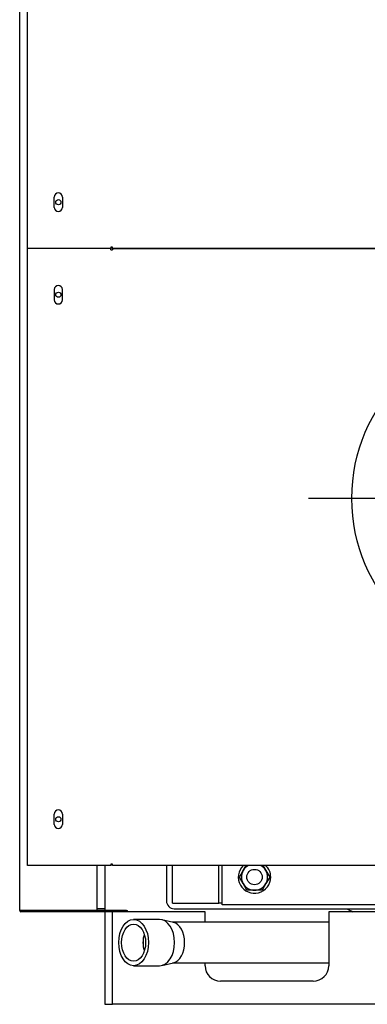
# Model space of a CAD drawing. Units: millimetres. Extents: x 281 to 3735, y 292 to 2605.
# Drawn here: x 3085 to 3310, y 1372 to 2010 of the extents above; entities that cross this region are included whole.
import ezdxf
from ezdxf.lldxf.tags import DXFTag

# ---------------------------------------------------------------- set-up
doc = ezdxf.new("R2010")
doc.units = ezdxf.units.MM
for name, color, linetype in [('$TD_AUDIT_GENERATED_(562)', 7, 'Continuous'), ('34404 TIRANTE M1', 7, 'Continuous'), ('DAD0023 DADO M10', 7, 'Continuous'), ('Default', 7, 'Continuous'), ('Z13410001', 7, 'Continuous'), ('Z13410002', 7, 'Continuous'), ('Z13410003', 7, 'Continuous'), ('Z13410014', 7, 'Continuous'), ('Z13410026', 7, 'Continuous'), ('Z13410201', 7, 'Continuous'), ('Z13410205', 7, 'Continuous'), ('Z13410206', 7, 'Continuous'), ('Z1341030A', 7, 'Continuous'), ('Z1341030G', 7, 'Continuous'), ('Z1341030H', 7, 'Continuous'), ('Z1341030K1', 7, 'Continuous'), ('Z1341030W', 7, 'Continuous')]:
    doc.layers.add(name, color=color, linetype=linetype)
tags = doc.linetypes.add('CENTER2', pattern=[28.575, 19.05, -3.175, 3.175, -3.175]).pattern_tags.tags
tags[10:11] = [DXFTag(74, 4), DXFTag(75, 0), DXFTag(340, '0'), DXFTag(46, 0.0), DXFTag(50, 0.0), DXFTag(44, 0.0), DXFTag(45, 0.0)]
tags[8:9] = [DXFTag(74, 4), DXFTag(75, 0), DXFTag(340, '0'), DXFTag(46, 0.0), DXFTag(50, 0.0), DXFTag(44, 0.0), DXFTag(45, 0.0)]
tags[6:7] = [DXFTag(74, 4), DXFTag(75, 0), DXFTag(340, '0'), DXFTag(46, 0.0), DXFTag(50, 0.0), DXFTag(44, 0.0), DXFTag(45, 0.0)]
tags[4:5] = [DXFTag(74, 4), DXFTag(75, 0), DXFTag(340, '0'), DXFTag(46, 0.0), DXFTag(50, 0.0), DXFTag(44, 0.0), DXFTag(45, 0.0)]

# ---------------------------------------------------------------- blocks, each defined once
blk = doc.blocks.new('SEANNOT_GROUP4')
at = {"layer": 'Default', "color": 7, "linetype": 'CENTER2'}
for p, q in [((460.419, 281.742), (460.419, 290.242)), ((460.419, 279.992), (460.419, 265.992)), ((451.669, 272.992), (443.169, 272.992)), ((467.419, 272.992), (453.419, 272.992)), ((469.169, 272.992), (477.669, 272.992)), ((460.419, 264.242), (460.419, 255.742))]:
    blk.add_line(p, q, dxfattribs=at)
blk = doc.blocks.new('SE1')
at = {"layer": '$TD_AUDIT_GENERATED_(562)', "color": 7, "linetype": 'Continuous'}
for start, end in [(134.41531, 360), (0, 45.58469)]:
    blk.add_arc((438.794, 242.305), 1.312, start, end, dxfattribs=at)
at = {"layer": '34404 TIRANTE M1', "color": 7, "linetype": 'Continuous'}
blk.add_circle((438.794, 242.305), 0.625, dxfattribs=at)
at = {"layer": 'DAD0023 DADO M10', "color": 7, "linetype": 'Continuous'}
for p, q in [((437.567, 242.305), (437.874, 242.836)), ((437.874, 242.836), (438.11, 243.245)), ((439.479, 243.242), (439.714, 242.836)), ((439.714, 242.836), (440.021, 242.305)), ((437.874, 241.774), (437.567, 242.305)), ((438.18, 241.242), (437.874, 241.774)), ((439.714, 241.774), (439.407, 241.242)), ((440.021, 242.305), (439.714, 241.774)), ((438.794, 241.242), (438.18, 241.242)), ((439.407, 241.242), (438.794, 241.242))]:
    blk.add_line(p, q, dxfattribs=at)
for start, end in [(150, 210), (118.07249, 150), (30, 61.92751), (330, 390), (210, 270), (270, 330)]:
    blk.add_arc((438.794, 242.305), 1.063, start, end, dxfattribs=at)
at = {"layer": 'Z13410001', "color": 7, "linetype": 'Continuous'}
for p, q in [((426.669, 239.617), (426.669, 239.592)), ((426.669, 239.492), (426.669, 231.992)), ((426.669, 231.992), (427.294, 231.992))]:
    blk.add_line(p, q, dxfattribs=at)
at = {"layer": 'Z13410002', "color": 7, "linetype": 'Continuous'}
for p, q in [((431.669, 243.242), (431.669, 240.367)), ((432.294, 239.742), (457.919, 239.742))]:
    blk.add_line(p, q, dxfattribs=at)
blk.add_arc((432.294, 240.367), 0.625, 180, 270, dxfattribs=at)
at = {"layer": 'Z13410003', "color": 7, "linetype": 'Continuous'}
for p, q in [((426.669, 243.242), (426.669, 239.617)), ((426.669, 239.617), (427.919, 239.617)), ((427.919, 239.617), (427.919, 239.592))]:
    blk.add_line(p, q, dxfattribs=at)
at = {"layer": 'Z13410014', "color": 7, "linetype": 'Continuous'}
for p, q in [((427.294, 231.992), (427.294, 239.492)), ((434.794, 239.492), (427.294, 239.492)), ((434.794, 238.645), (434.794, 239.492)), ((457.919, 239.492), (444.794, 239.492)), ((444.794, 239.492), (444.794, 235.117)), ((434.794, 235.117), (434.794, 235.34)), ((443.544, 233.867), (436.044, 233.867)), ((493.544, 231.992), (427.294, 231.992))]:
    blk.add_line(p, q, dxfattribs=at)
for centre, start, end in [((436.044, 235.117), 180, 270), ((443.544, 235.117), 270, 360)]:
    blk.add_arc(centre, 1.25, start, end, dxfattribs=at)
at = {"layer": 'Z13410026', "color": 7, "linetype": 'Continuous'}
for p, q in [((431.117, 238.867), (429.011, 238.867)), ((432.234, 238.626), (431.297, 238.846)), ((444.794, 238.645), (432.155, 238.645)), ((429.011, 235.117), (431.117, 235.117)), ((431.297, 235.138), (432.234, 235.358)), ((432.155, 235.34), (444.794, 235.34))]:
    blk.add_line(p, q, dxfattribs=at)
for major_axis in [(0, 1.875), (0, -1.507)]:
    blk.add_ellipse((429.011, 236.992), major_axis=major_axis, ratio=0.642788, dxfattribs=at)
for centre, major_axis, start_param, end_param in [((431.117, 236.992), (0, 1.875), 3.141593, 6.283185), ((432.075, 236.992), (0, 1.653), 3.291471, 6.133307), ((430.734, 236.992), (0, -1.507), 4.237796, 5.186982), ((430.734, 236.992), (0, 1.5), 1.099723, 2.04187)]:
    blk.add_ellipse(centre, major_axis=major_axis, ratio=0.642788, start_param=start_param, end_param=end_param, dxfattribs=at)
at = {"layer": 'Z13410201', "color": 7, "linetype": 'Continuous'}
blk.add_line((436.169, 240.18), (435.919, 240.18), dxfattribs=at)
at = {"layer": 'Z13410205', "color": 7, "linetype": 'Continuous'}
for p, q in [((432.169, 240.18), (432.169, 243.242)), ((435.919, 240.18), (435.919, 243.242)), ((432.169, 240.18), (435.919, 240.18))]:
    blk.add_line(p, q, dxfattribs=at)
at = {"layer": 'Z13410206', "color": 7, "linetype": 'Continuous'}
for p, q in [((436.169, 240.055), (436.169, 243.242)), ((457.919, 240.055), (436.169, 240.055))]:
    blk.add_line(p, q, dxfattribs=at)
at = {"layer": 'Z1341030A', "color": 7, "linetype": 'Continuous'}
for p, q in [((419.794, 239.593), (419.794, 355.892)), ((426.044, 243.242), (426.044, 239.593)), ((419.894, 239.593), (419.794, 239.593)), ((419.894, 239.593), (425.943, 239.593)), ((426.044, 239.592), (419.894, 239.592)), ((426.044, 239.492), (419.894, 239.492)), ((425.943, 239.593), (426.044, 239.593)), ((426.044, 239.592), (426.044, 239.492)), ((428.443, 239.592), (426.044, 239.592)), ((427.294, 239.492), (426.044, 239.492))]:
    blk.add_line(p, q, dxfattribs=at)
for centre in [(422.919, 296.992), (422.919, 289.492), (422.919, 246.992)]:
    blk.add_circle(centre, 0.206, dxfattribs=at)
for centre, radius, start, end in [((419.894, 239.593), 0.1, 180, 270), ((419.894, 239.593), 0.00025, 180, 270), ((428.443, 239.492), 0.1, 0, 90)]:
    blk.add_arc(centre, radius, start, end, dxfattribs=at)
at = {"layer": 'Z1341030G', "color": 7, "linetype": 'Continuous'}
for p, q in [((420.419, 293.242), (420.419, 355.742)), ((422.587, 296.574), (422.587, 297.411)), ((423.25, 297.411), (423.25, 296.574)), ((427.169, 293.242), (420.419, 293.242)), ((427.169, 293.343), (427.169, 293.242)), ((427.294, 293.343), (427.169, 293.343)), ((427.294, 293.242), (427.294, 293.343)), ((455.419, 293.242), (427.294, 293.242))]:
    blk.add_line(p, q, dxfattribs=at)
for centre, start, end in [((422.919, 297.411), 0, 180), ((422.919, 296.574), 180, 360)]:
    blk.add_arc(centre, 0.331, start, end, dxfattribs=at)
at = {"layer": 'Z1341030H', "color": 7, "linetype": 'Continuous'}
for p, q in [((420.419, 243.242), (420.419, 293.242)), ((427.169, 293.242), (420.419, 293.242)), ((427.169, 293.142), (427.169, 293.242)), ((427.169, 293.142), (427.294, 293.142)), ((427.294, 293.242), (493.544, 293.242)), ((427.294, 293.242), (427.294, 293.142)), ((422.587, 289.911), (422.587, 289.074)), ((423.25, 289.074), (423.25, 289.911)), ((422.587, 246.574), (422.587, 247.411)), ((423.25, 247.411), (423.25, 246.574)), ((427.169, 243.242), (420.419, 243.242)), ((427.169, 243.343), (427.169, 243.242)), ((427.294, 243.343), (427.169, 243.343)), ((427.294, 243.242), (427.294, 243.343)), ((493.544, 243.242), (427.294, 243.242))]:
    blk.add_line(p, q, dxfattribs=at)
blk.add_circle((460.419, 272.992), 13.75, dxfattribs=at)
for centre, start, end in [((422.919, 289.911), 0, 180), ((422.919, 289.074), 180, 360), ((422.919, 247.411), 0, 180), ((422.919, 246.574), 180, 360)]:
    blk.add_arc(centre, 0.331, start, end, dxfattribs=at)
at = {"layer": 'Z1341030K1', "color": 7, "linetype": 'Continuous'}
blk.add_arc((460.419, 267.867), 31.5, 243.2345, 244.26259, dxfattribs=at)
at = {"layer": 'Z1341030W', "color": 7, "linetype": 'Continuous'}
blk.add_line((426.669, 239.742), (426.044, 239.742), dxfattribs=at)

msp = doc.modelspace()

# ---------------------------------------------------------------- block references
at = {"layer": 'Default', "xscale": 8, "yscale": 8, "zscale": 8}
for name in ['SE1', 'SEANNOT_GROUP4']:
    msp.add_blockref(name, (-273.364, -483.805), dxfattribs=at)

doc.saveas('drawing.dxf')
